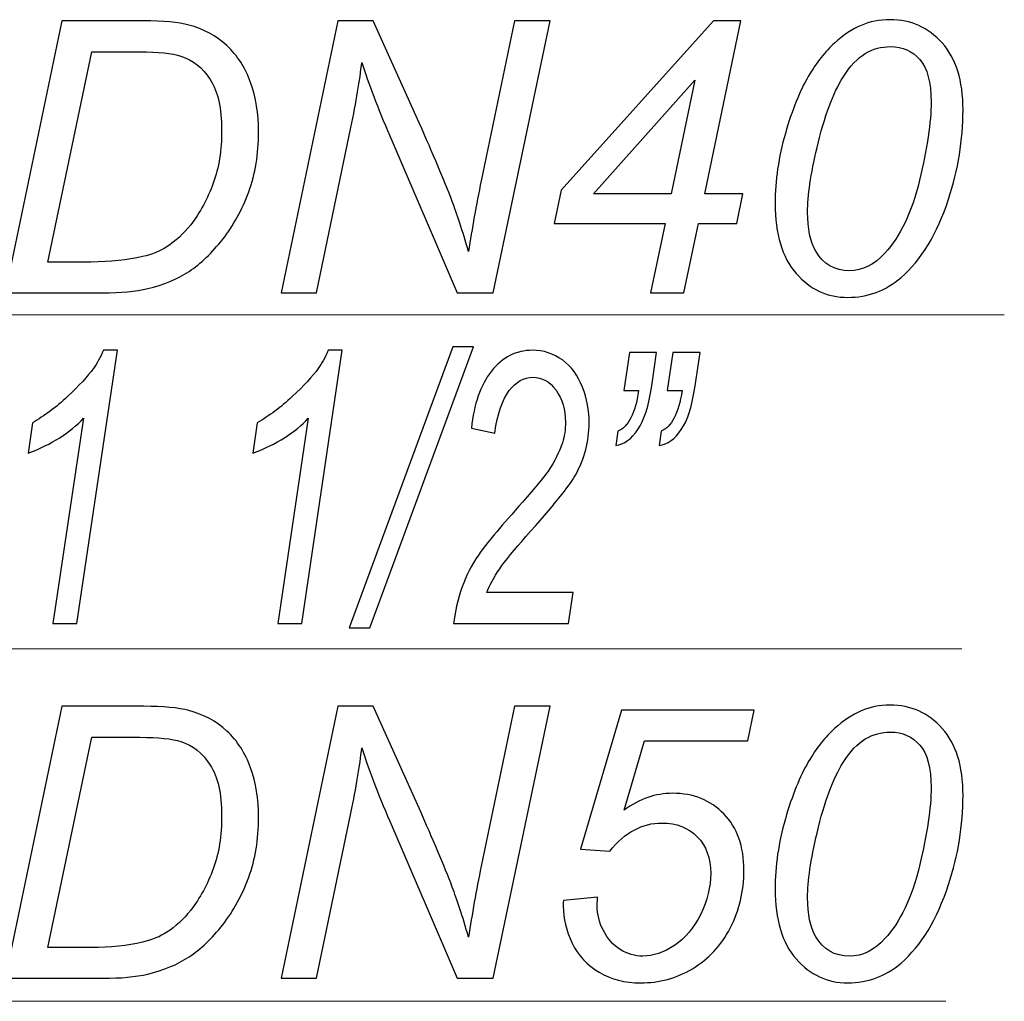
# Model space of a CAD drawing. Units: millimetres. Extents: x -67 to 17, y -38 to 107.
# Drawn here: x -10 to 17, y -1 to 26 of the extents above; entities that cross this region are included whole.
import ezdxf

# ---------------------------------------------------------------- set-up
doc = ezdxf.new("R2010")
doc.units = ezdxf.units.MM
doc.header["$MEASUREMENT"] = 0
doc.layers.add('Ebene 1', color=7, linetype='Continuous')

msp = doc.modelspace()

# ---------------------------------------------------------------- linework, layer by layer
at = {"layer": 'Ebene 1'}
for points, knots in [([(-10.7414, 18.6691), (-10.7414, 18.6691), (-9.161, 26.245), (-9.161, 26.245), (-9.161, 26.245), (-9.161, 26.245), (-6.8768, 26.245), (-6.8768, 26.245), (-6.8768, 26.245), (-6.3282, 26.245), (-5.9102, 26.2044), (-5.6209, 26.1268), (-5.6209, 26.1268), (-5.2081, 26.0192), (-4.8554, 25.8287), (-4.5608, 25.5553), (-4.5608, 25.5553), (-4.268, 25.2819), (-4.0475, 24.9397), (-3.8993, 24.5287), (-3.8993, 24.5287), (-3.7529, 24.1195), (-3.6789, 23.6591), (-3.6789, 23.1494), (-3.6789, 23.1494), (-3.6789, 22.5391), (-3.7706, 21.9834), (-3.954, 21.4825), (-3.954, 21.4825), (-4.1392, 20.9816), (-4.3791, 20.5406), (-4.6772, 20.1596), (-4.6772, 20.1596), (-4.9753, 19.7786), (-5.2875, 19.4805), (-5.6138, 19.2653), (-5.6138, 19.2653), (-5.9384, 19.0501), (-6.3247, 18.8913), (-6.7674, 18.7873), (-6.7674, 18.7873), (-7.1061, 18.7079), (-7.5206, 18.6691), (-8.0145, 18.6691), (-8.0145, 18.6691), (-8.0145, 18.6691), (-10.7414, 18.6691), (-10.7414, 18.6691)], [0, 0, 0, 0, 0.0833333, 0.0833333, 0.0833333, 0.0833333, 0.1666667, 0.1666667, 0.1666667, 0.1666667, 0.25, 0.25, 0.25, 0.25, 0.3333333, 0.3333333, 0.3333333, 0.3333333, 0.4166667, 0.4166667, 0.4166667, 0.4166667, 0.5, 0.5, 0.5, 0.5, 0.5833333, 0.5833333, 0.5833333, 0.5833333, 0.6666667, 0.6666667, 0.6666667, 0.6666667, 0.75, 0.75, 0.75, 0.75, 0.8333333, 0.8333333, 0.8333333, 0.8333333, 0.9166667, 0.9166667, 0.9166667, 0.9166667, 1, 1, 1, 1]), ([(-3.0527, 18.6691), (-3.0527, 18.6691), (-1.467, 26.245), (-1.467, 26.245), (-1.467, 26.245), (-1.467, 26.245), (-0.4845, 26.245), (-0.4845, 26.245), (-0.4845, 26.245), (-0.4845, 26.245), (0.7926, 23.4034), (0.7926, 23.4034), (0.7926, 23.4034), (1.1806, 22.5338), (1.4893, 21.8035), (1.7169, 21.2109), (1.7169, 21.2109), (1.8474, 20.8669), (1.9991, 20.4012), (2.1719, 19.8156), (2.1719, 19.8156), (2.2654, 20.4541), (2.3818, 21.1121), (2.523, 21.7912), (2.523, 21.7912), (2.523, 21.7912), (3.4525, 26.245), (3.4525, 26.245), (3.4525, 26.245), (3.4525, 26.245), (4.4403, 26.245), (4.4403, 26.245), (4.4403, 26.245), (4.4403, 26.245), (2.8599, 18.6691), (2.8599, 18.6691), (2.8599, 18.6691), (2.8599, 18.6691), (1.8562, 18.6691), (1.8562, 18.6691), (1.8562, 18.6691), (1.8562, 18.6691), (-0.0241, 23.0453), (-0.0241, 23.0453), (-0.0241, 23.0453), (-0.3592, 23.8179), (-0.6185, 24.4987), (-0.8055, 25.0879), (-0.8055, 25.0879), (-0.8566, 24.594), (-0.9572, 23.9907), (-1.1054, 23.2728), (-1.1054, 23.2728), (-1.1054, 23.2728), (-2.0649, 18.6691), (-2.0649, 18.6691), (-2.0649, 18.6691), (-2.0649, 18.6691), (-3.0527, 18.6691), (-3.0527, 18.6691)], [0, 0, 0, 0, 0.0666667, 0.0666667, 0.0666667, 0.0666667, 0.1333333, 0.1333333, 0.1333333, 0.1333333, 0.2, 0.2, 0.2, 0.2, 0.2666667, 0.2666667, 0.2666667, 0.2666667, 0.3333333, 0.3333333, 0.3333333, 0.3333333, 0.4, 0.4, 0.4, 0.4, 0.4666667, 0.4666667, 0.4666667, 0.4666667, 0.5333333, 0.5333333, 0.5333333, 0.5333333, 0.6, 0.6, 0.6, 0.6, 0.6666667, 0.6666667, 0.6666667, 0.6666667, 0.7333333, 0.7333333, 0.7333333, 0.7333333, 0.8, 0.8, 0.8, 0.8, 0.8666667, 0.8666667, 0.8666667, 0.8666667, 0.9333333, 0.9333333, 0.9333333, 0.9333333, 1, 1, 1, 1]), ([(7.236, 18.6691), (7.236, 18.6691), (7.6435, 20.6023), (7.6435, 20.6023), (7.6435, 20.6023), (7.6435, 20.6023), (4.5532, 20.6023), (4.5532, 20.6023), (4.5532, 20.6023), (4.5532, 20.6023), (4.7507, 21.5266), (4.7507, 21.5266), (4.7507, 21.5266), (4.7507, 21.5266), (8.9929, 26.245), (8.9929, 26.245), (8.9929, 26.245), (8.9929, 26.245), (9.7584, 26.245), (9.7584, 26.245), (9.7584, 26.245), (9.7584, 26.245), (8.7495, 21.4278), (8.7495, 21.4278), (8.7495, 21.4278), (8.7495, 21.4278), (9.8148, 21.4278), (9.8148, 21.4278), (9.8148, 21.4278), (9.8148, 21.4278), (9.6437, 20.6023), (9.6437, 20.6023), (9.6437, 20.6023), (9.6437, 20.6023), (8.5801, 20.6023), (8.5801, 20.6023), (8.5801, 20.6023), (8.5801, 20.6023), (8.1709, 18.6691), (8.1709, 18.6691), (8.1709, 18.6691), (8.1709, 18.6691), (7.236, 18.6691), (7.236, 18.6691)], [0, 0, 0, 0, 0.0909091, 0.0909091, 0.0909091, 0.0909091, 0.1818182, 0.1818182, 0.1818182, 0.1818182, 0.2727273, 0.2727273, 0.2727273, 0.2727273, 0.3636364, 0.3636364, 0.3636364, 0.3636364, 0.4545455, 0.4545455, 0.4545455, 0.4545455, 0.5454545, 0.5454545, 0.5454545, 0.5454545, 0.6363636, 0.6363636, 0.6363636, 0.6363636, 0.7272727, 0.7272727, 0.7272727, 0.7272727, 0.8181818, 0.8181818, 0.8181818, 0.8181818, 0.9090909, 0.9090909, 0.9090909, 0.9090909, 1, 1, 1, 1]), ([(10.7092, 21.1544), (10.7092, 21.7947), (10.8044, 22.4473), (10.9949, 23.1088), (10.9949, 23.1088), (11.1872, 23.7703), (11.3988, 24.2977), (11.6334, 24.6945), (11.6334, 24.6945), (11.868, 25.0914), (12.1114, 25.4001), (12.3619, 25.6241), (12.3619, 25.6241), (12.6141, 25.8481), (12.8611, 26.0139), (13.1045, 26.118), (13.1045, 26.118), (13.3462, 26.2238), (13.616, 26.2767), (13.9124, 26.2767), (13.9124, 26.2767), (14.4909, 26.2767), (14.9742, 26.0598), (15.3623, 25.6294), (15.3623, 25.6294), (15.7503, 25.199), (15.9444, 24.5781), (15.9444, 23.765), (15.9444, 23.765), (15.9444, 22.9271), (15.8085, 22.0981), (15.5404, 21.2796), (15.5404, 21.2796), (15.2229, 20.3077), (14.782, 19.5793), (14.2175, 19.0924), (14.2175, 19.0924), (13.7836, 18.7238), (13.2897, 18.5403), (12.7341, 18.5403), (12.7341, 18.5403), (12.1661, 18.5403), (11.6863, 18.7626), (11.2948, 19.2088), (11.2948, 19.2088), (10.9049, 19.6551), (10.7092, 20.3042), (10.7092, 21.1544)], [0, 0, 0, 0, 0.0833333, 0.0833333, 0.0833333, 0.0833333, 0.1666667, 0.1666667, 0.1666667, 0.1666667, 0.25, 0.25, 0.25, 0.25, 0.3333333, 0.3333333, 0.3333333, 0.3333333, 0.4166667, 0.4166667, 0.4166667, 0.4166667, 0.5, 0.5, 0.5, 0.5, 0.5833333, 0.5833333, 0.5833333, 0.5833333, 0.6666667, 0.6666667, 0.6666667, 0.6666667, 0.75, 0.75, 0.75, 0.75, 0.8333333, 0.8333333, 0.8333333, 0.8333333, 0.9166667, 0.9166667, 0.9166667, 0.9166667, 1, 1, 1, 1]), ([(11.614, 20.9163), (11.614, 20.4524), (11.6899, 20.089), (11.8451, 19.8262), (11.8451, 19.8262), (12.055, 19.4646), (12.3672, 19.2847), (12.7817, 19.2847), (12.7817, 19.2847), (13.1433, 19.2847), (13.4714, 19.447), (13.7677, 19.7751), (13.7677, 19.7751), (14.1946, 20.2372), (14.5174, 20.9128), (14.7326, 21.8035), (14.7326, 21.8035), (14.9478, 22.6943), (15.0554, 23.421), (15.0554, 23.9872), (15.0554, 23.9872), (15.0554, 24.5305), (14.9513, 24.9238), (14.7414, 25.1655), (14.7414, 25.1655), (14.5332, 25.4054), (14.2598, 25.5271), (13.9177, 25.5271), (13.9177, 25.5271), (13.6707, 25.5271), (13.4379, 25.4636), (13.2227, 25.3348), (13.2227, 25.3348), (13.0075, 25.2078), (12.8011, 24.9891), (12.6053, 24.6787), (12.6053, 24.6787), (12.3266, 24.2412), (12.0832, 23.5868), (11.8768, 22.7154), (11.8768, 22.7154), (11.7005, 21.9711), (11.614, 21.3714), (11.614, 20.9163)], [0, 0, 0, 0, 0.0909091, 0.0909091, 0.0909091, 0.0909091, 0.1818182, 0.1818182, 0.1818182, 0.1818182, 0.2727273, 0.2727273, 0.2727273, 0.2727273, 0.3636364, 0.3636364, 0.3636364, 0.3636364, 0.4545455, 0.4545455, 0.4545455, 0.4545455, 0.5454545, 0.5454545, 0.5454545, 0.5454545, 0.6363636, 0.6363636, 0.6363636, 0.6363636, 0.7272727, 0.7272727, 0.7272727, 0.7272727, 0.8181818, 0.8181818, 0.8181818, 0.8181818, 0.9090909, 0.9090909, 0.9090909, 0.9090909, 1, 1, 1, 1]), ([(-9.5491, 19.5263), (-9.5491, 19.5263), (-8.3496, 19.5263), (-8.3496, 19.5263), (-8.3496, 19.5263), (-7.8081, 19.5263), (-7.3283, 19.5775), (-6.9085, 19.6763), (-6.9085, 19.6763), (-6.6457, 19.738), (-6.4217, 19.8297), (-6.2365, 19.9514), (-6.2365, 19.9514), (-5.9913, 20.1049), (-5.7691, 20.3113), (-5.5697, 20.5653), (-5.5697, 20.5653), (-5.3069, 20.9039), (-5.0988, 21.2885), (-4.9418, 21.7206), (-4.9418, 21.7206), (-4.7848, 22.1528), (-4.7072, 22.6449), (-4.7072, 23.1952), (-4.7072, 23.1952), (-4.7072, 23.8091), (-4.813, 24.28), (-5.0265, 24.6099), (-5.0265, 24.6099), (-5.2399, 24.9379), (-5.5133, 25.1567), (-5.8431, 25.2625), (-5.8431, 25.2625), (-6.0883, 25.3419), (-6.4693, 25.3824), (-6.9861, 25.3824), (-6.9861, 25.3824), (-6.9861, 25.3824), (-8.3232, 25.3824), (-8.3232, 25.3824), (-8.3232, 25.3824), (-8.3232, 25.3824), (-9.5491, 19.5263), (-9.5491, 19.5263)], [0, 0, 0, 0, 0.0909091, 0.0909091, 0.0909091, 0.0909091, 0.1818182, 0.1818182, 0.1818182, 0.1818182, 0.2727273, 0.2727273, 0.2727273, 0.2727273, 0.3636364, 0.3636364, 0.3636364, 0.3636364, 0.4545455, 0.4545455, 0.4545455, 0.4545455, 0.5454545, 0.5454545, 0.5454545, 0.5454545, 0.6363636, 0.6363636, 0.6363636, 0.6363636, 0.7272727, 0.7272727, 0.7272727, 0.7272727, 0.8181818, 0.8181818, 0.8181818, 0.8181818, 0.9090909, 0.9090909, 0.9090909, 0.9090909, 1, 1, 1, 1]), ([(7.8146, 21.4278), (7.8146, 21.4278), (8.4761, 24.5905), (8.4761, 24.5905), (8.4761, 24.5905), (8.4761, 24.5905), (5.6538, 21.4278), (5.6538, 21.4278), (5.6538, 21.4278), (5.6538, 21.4278), (7.8146, 21.4278), (7.8146, 21.4278)], [0, 0, 0, 0, 0.3333333, 0.3333333, 0.3333333, 0.3333333, 0.6666667, 0.6666667, 0.6666667, 0.6666667, 1, 1, 1, 1]), ([(-9.4057, 9.4591), (-9.4057, 9.4591), (-8.5548, 15.1794), (-8.5548, 15.1794), (-8.5548, 15.1794), (-8.9214, 14.7737), (-9.4369, 14.4474), (-10.1014, 14.2022), (-10.1014, 14.2022), (-10.1014, 14.2022), (-9.9774, 15.0506), (-9.9774, 15.0506), (-9.9774, 15.0506), (-9.6472, 15.2358), (-9.3219, 15.4792), (-9.0003, 15.7791), (-9.0003, 15.7791), (-8.6787, 16.079), (-8.4372, 16.34), (-8.2758, 16.564), (-8.2758, 16.564), (-8.1782, 16.7016), (-8.0857, 16.8692), (-7.998, 17.0667), (-7.998, 17.0667), (-7.998, 17.0667), (-7.6126, 17.0667), (-7.6126, 17.0667), (-7.6126, 17.0667), (-7.6126, 17.0667), (-8.7375, 9.4591), (-8.7375, 9.4591), (-8.7375, 9.4591), (-8.7375, 9.4591), (-9.4057, 9.4591), (-9.4057, 9.4591)], [0, 0, 0, 0, 0.1111111, 0.1111111, 0.1111111, 0.1111111, 0.2222222, 0.2222222, 0.2222222, 0.2222222, 0.3333333, 0.3333333, 0.3333333, 0.3333333, 0.4444444, 0.4444444, 0.4444444, 0.4444444, 0.5555556, 0.5555556, 0.5555556, 0.5555556, 0.6666667, 0.6666667, 0.6666667, 0.6666667, 0.7777778, 0.7777778, 0.7777778, 0.7777778, 0.8888889, 0.8888889, 0.8888889, 0.8888889, 1, 1, 1, 1]), ([(-3.1445, 9.4591), (-3.1445, 9.4591), (-2.2936, 15.1794), (-2.2936, 15.1794), (-2.2936, 15.1794), (-2.6602, 14.7737), (-3.1757, 14.4474), (-3.8402, 14.2022), (-3.8402, 14.2022), (-3.8402, 14.2022), (-3.7162, 15.0506), (-3.7162, 15.0506), (-3.7162, 15.0506), (-3.386, 15.2358), (-3.0607, 15.4792), (-2.7391, 15.7791), (-2.7391, 15.7791), (-2.4175, 16.079), (-2.176, 16.34), (-2.0146, 16.564), (-2.0146, 16.564), (-1.917, 16.7016), (-1.8245, 16.8692), (-1.7368, 17.0667), (-1.7368, 17.0667), (-1.7368, 17.0667), (-1.3514, 17.0667), (-1.3514, 17.0667), (-1.3514, 17.0667), (-1.3514, 17.0667), (-2.4763, 9.4591), (-2.4763, 9.4591), (-2.4763, 9.4591), (-2.4763, 9.4591), (-3.1445, 9.4591), (-3.1445, 9.4591)], [0, 0, 0, 0, 0.1111111, 0.1111111, 0.1111111, 0.1111111, 0.2222222, 0.2222222, 0.2222222, 0.2222222, 0.3333333, 0.3333333, 0.3333333, 0.3333333, 0.4444444, 0.4444444, 0.4444444, 0.4444444, 0.5555556, 0.5555556, 0.5555556, 0.5555556, 0.6666667, 0.6666667, 0.6666667, 0.6666667, 0.7777778, 0.7777778, 0.7777778, 0.7777778, 0.8888889, 0.8888889, 0.8888889, 0.8888889, 1, 1, 1, 1]), ([(-1.1575, 9.3356), (-1.1575, 9.3356), (1.7316, 17.1637), (1.7316, 17.1637), (1.7316, 17.1637), (1.7316, 17.1637), (2.3072, 17.1637), (2.3072, 17.1637), (2.3072, 17.1637), (2.3072, 17.1637), (-0.5819, 9.3356), (-0.5819, 9.3356), (-0.5819, 9.3356), (-0.5819, 9.3356), (-1.1575, 9.3356), (-1.1575, 9.3356)], [0, 0, 0, 0, 0.25, 0.25, 0.25, 0.25, 0.5, 0.5, 0.5, 0.5, 0.75, 0.75, 0.75, 0.75, 1, 1, 1, 1]), ([(1.7504, 9.4591), (1.8179, 9.9107), (1.9131, 10.2881), (2.0344, 10.5933), (2.0344, 10.5933), (2.1545, 10.8984), (2.316, 11.1877), (2.5162, 11.4611), (2.5162, 11.4611), (2.7163, 11.7363), (3.1029, 12.1949), (3.6748, 12.8387), (3.6748, 12.8387), (4.0213, 13.2285), (4.2578, 13.516), (4.3855, 13.7012), (4.3855, 13.7012), (4.5682, 13.9711), (4.7021, 14.2339), (4.7846, 14.4932), (4.7846, 14.4932), (4.8409, 14.6678), (4.8697, 14.8601), (4.8697, 15.0665), (4.8697, 15.0665), (4.8697, 15.414), (4.7821, 15.7085), (4.6069, 15.952), (4.6069, 15.952), (4.4331, 16.1954), (4.2178, 16.3171), (3.9638, 16.3171), (3.9638, 16.3171), (3.7123, 16.3171), (3.4921, 16.1936), (3.3044, 15.9467), (3.3044, 15.9467), (3.1155, 15.7015), (2.9816, 15.3046), (2.9003, 14.7613), (2.9003, 14.7613), (2.9003, 14.7613), (2.2521, 14.8954), (2.2521, 14.8954), (2.2521, 14.8954), (2.316, 15.5674), (2.5011, 16.0966), (2.8077, 16.4846), (2.8077, 16.4846), (3.1142, 16.8727), (3.4959, 17.0667), (3.9525, 17.0667), (3.9525, 17.0667), (4.2578, 17.0667), (4.5356, 16.9768), (4.7833, 16.7969), (4.7833, 16.7969), (5.0311, 16.6187), (5.2175, 16.3665), (5.3427, 16.0419), (5.3427, 16.0419), (5.4665, 15.7191), (5.5291, 15.384), (5.5291, 15.04), (5.5291, 15.04), (5.5291, 14.5373), (5.4028, 14.0523), (5.1475, 13.5884), (5.1475, 13.5884), (4.991, 13.2991), (4.5319, 12.7293), (3.7699, 11.8774), (3.7699, 11.8774), (3.4421, 11.5123), (3.1981, 11.2124), (3.0379, 10.9778), (3.0379, 10.9778), (2.8777, 10.745), (2.7576, 10.5245), (2.6775, 10.3163), (2.6775, 10.3163), (2.6775, 10.3163), (5.0824, 10.3163), (5.0824, 10.3163), (5.0824, 10.3163), (5.0824, 10.3163), (4.9535, 9.4591), (4.9535, 9.4591), (4.9535, 9.4591), (4.9535, 9.4591), (1.7504, 9.4591), (1.7504, 9.4591)], [0, 0, 0, 0, 0.0434783, 0.0434783, 0.0434783, 0.0434783, 0.0869565, 0.0869565, 0.0869565, 0.0869565, 0.1304348, 0.1304348, 0.1304348, 0.1304348, 0.173913, 0.173913, 0.173913, 0.173913, 0.2173913, 0.2173913, 0.2173913, 0.2173913, 0.2608696, 0.2608696, 0.2608696, 0.2608696, 0.3043478, 0.3043478, 0.3043478, 0.3043478, 0.3478261, 0.3478261, 0.3478261, 0.3478261, 0.3913043, 0.3913043, 0.3913043, 0.3913043, 0.4347826, 0.4347826, 0.4347826, 0.4347826, 0.4782609, 0.4782609, 0.4782609, 0.4782609, 0.5217391, 0.5217391, 0.5217391, 0.5217391, 0.5652174, 0.5652174, 0.5652174, 0.5652174, 0.6086957, 0.6086957, 0.6086957, 0.6086957, 0.6521739, 0.6521739, 0.6521739, 0.6521739, 0.6956522, 0.6956522, 0.6956522, 0.6956522, 0.7391304, 0.7391304, 0.7391304, 0.7391304, 0.7826087, 0.7826087, 0.7826087, 0.7826087, 0.826087, 0.826087, 0.826087, 0.826087, 0.8695652, 0.8695652, 0.8695652, 0.8695652, 0.9130435, 0.9130435, 0.9130435, 0.9130435, 0.9565217, 0.9565217, 0.9565217, 0.9565217, 1, 1, 1, 1]), ([(6.4976, 15.9449), (6.4976, 15.9449), (6.6552, 17.0032), (6.6552, 17.0032), (6.6552, 17.0032), (6.6552, 17.0032), (7.4098, 17.0032), (7.4098, 17.0032), (7.4098, 17.0032), (7.4098, 17.0032), (7.2746, 16.0737), (7.2746, 16.0737), (7.2746, 16.0737), (7.1908, 15.5198), (7.0619, 15.1141), (6.888, 14.8566), (6.888, 14.8566), (6.7128, 14.6008), (6.5063, 14.4509), (6.2699, 14.4103), (6.2699, 14.4103), (6.2699, 14.4103), (6.3324, 14.8178), (6.3324, 14.8178), (6.3324, 14.8178), (6.6202, 14.9324), (6.8129, 15.3064), (6.908, 15.9449), (6.908, 15.9449), (6.908, 15.9449), (6.4976, 15.9449), (6.4976, 15.9449)], [0, 0, 0, 0, 0.125, 0.125, 0.125, 0.125, 0.25, 0.25, 0.25, 0.25, 0.375, 0.375, 0.375, 0.375, 0.5, 0.5, 0.5, 0.5, 0.625, 0.625, 0.625, 0.625, 0.75, 0.75, 0.75, 0.75, 0.875, 0.875, 0.875, 0.875, 1, 1, 1, 1]), ([(7.7063, 15.9449), (7.7063, 15.9449), (7.8639, 17.0032), (7.8639, 17.0032), (7.8639, 17.0032), (7.8639, 17.0032), (8.6197, 17.0032), (8.6197, 17.0032), (8.6197, 17.0032), (8.6197, 17.0032), (8.4808, 16.0737), (8.4808, 16.0737), (8.4808, 16.0737), (8.3995, 15.5198), (8.2719, 15.1141), (8.0967, 14.8566), (8.0967, 14.8566), (7.9227, 14.6008), (7.7163, 14.4509), (7.4798, 14.4103), (7.4798, 14.4103), (7.4798, 14.4103), (7.5386, 14.8178), (7.5386, 14.8178), (7.5386, 14.8178), (7.8264, 14.9324), (8.0191, 15.3064), (8.1179, 15.9449), (8.1179, 15.9449), (8.1179, 15.9449), (7.7063, 15.9449), (7.7063, 15.9449)], [0, 0, 0, 0, 0.125, 0.125, 0.125, 0.125, 0.25, 0.25, 0.25, 0.25, 0.375, 0.375, 0.375, 0.375, 0.5, 0.5, 0.5, 0.5, 0.625, 0.625, 0.625, 0.625, 0.75, 0.75, 0.75, 0.75, 0.875, 0.875, 0.875, 0.875, 1, 1, 1, 1]), ([(-10.7414, -0.427), (-10.7414, -0.427), (-9.161, 7.1489), (-9.161, 7.1489), (-9.161, 7.1489), (-9.161, 7.1489), (-6.8768, 7.1489), (-6.8768, 7.1489), (-6.8768, 7.1489), (-6.3282, 7.1489), (-5.9102, 7.1083), (-5.6209, 7.0307), (-5.6209, 7.0307), (-5.2081, 6.9231), (-4.8554, 6.7326), (-4.5608, 6.4592), (-4.5608, 6.4592), (-4.268, 6.1858), (-4.0475, 5.8436), (-3.8993, 5.4326), (-3.8993, 5.4326), (-3.7529, 5.0234), (-3.6789, 4.563), (-3.6789, 4.0533), (-3.6789, 4.0533), (-3.6789, 3.443), (-3.7706, 2.8873), (-3.954, 2.3864), (-3.954, 2.3864), (-4.1392, 1.8855), (-4.3791, 1.4445), (-4.6772, 1.0635), (-4.6772, 1.0635), (-4.9753, 0.6825), (-5.2875, 0.3844), (-5.6138, 0.1692), (-5.6138, 0.1692), (-5.9384, -0.046), (-6.3247, -0.2048), (-6.7674, -0.3088), (-6.7674, -0.3088), (-7.1061, -0.3882), (-7.5206, -0.427), (-8.0145, -0.427), (-8.0145, -0.427), (-8.0145, -0.427), (-10.7414, -0.427), (-10.7414, -0.427)], [0, 0, 0, 0, 0.0833333, 0.0833333, 0.0833333, 0.0833333, 0.1666667, 0.1666667, 0.1666667, 0.1666667, 0.25, 0.25, 0.25, 0.25, 0.3333333, 0.3333333, 0.3333333, 0.3333333, 0.4166667, 0.4166667, 0.4166667, 0.4166667, 0.5, 0.5, 0.5, 0.5, 0.5833333, 0.5833333, 0.5833333, 0.5833333, 0.6666667, 0.6666667, 0.6666667, 0.6666667, 0.75, 0.75, 0.75, 0.75, 0.8333333, 0.8333333, 0.8333333, 0.8333333, 0.9166667, 0.9166667, 0.9166667, 0.9166667, 1, 1, 1, 1]), ([(-3.0527, -0.427), (-3.0527, -0.427), (-1.467, 7.1489), (-1.467, 7.1489), (-1.467, 7.1489), (-1.467, 7.1489), (-0.4845, 7.1489), (-0.4845, 7.1489), (-0.4845, 7.1489), (-0.4845, 7.1489), (0.7926, 4.3073), (0.7926, 4.3073), (0.7926, 4.3073), (1.1806, 3.4377), (1.4893, 2.7074), (1.7169, 2.1148), (1.7169, 2.1148), (1.8474, 1.7708), (1.9991, 1.3051), (2.1719, 0.7195), (2.1719, 0.7195), (2.2654, 1.358), (2.3818, 2.016), (2.523, 2.6951), (2.523, 2.6951), (2.523, 2.6951), (3.4525, 7.1489), (3.4525, 7.1489), (3.4525, 7.1489), (3.4525, 7.1489), (4.4403, 7.1489), (4.4403, 7.1489), (4.4403, 7.1489), (4.4403, 7.1489), (2.8599, -0.427), (2.8599, -0.427), (2.8599, -0.427), (2.8599, -0.427), (1.8562, -0.427), (1.8562, -0.427), (1.8562, -0.427), (1.8562, -0.427), (-0.0241, 3.9492), (-0.0241, 3.9492), (-0.0241, 3.9492), (-0.3592, 4.7218), (-0.6185, 5.4026), (-0.8055, 5.9918), (-0.8055, 5.9918), (-0.8566, 5.4979), (-0.9572, 4.8946), (-1.1054, 4.1767), (-1.1054, 4.1767), (-1.1054, 4.1767), (-2.0649, -0.427), (-2.0649, -0.427), (-2.0649, -0.427), (-2.0649, -0.427), (-3.0527, -0.427), (-3.0527, -0.427)], [0, 0, 0, 0, 0.0666667, 0.0666667, 0.0666667, 0.0666667, 0.1333333, 0.1333333, 0.1333333, 0.1333333, 0.2, 0.2, 0.2, 0.2, 0.2666667, 0.2666667, 0.2666667, 0.2666667, 0.3333333, 0.3333333, 0.3333333, 0.3333333, 0.4, 0.4, 0.4, 0.4, 0.4666667, 0.4666667, 0.4666667, 0.4666667, 0.5333333, 0.5333333, 0.5333333, 0.5333333, 0.6, 0.6, 0.6, 0.6, 0.6666667, 0.6666667, 0.6666667, 0.6666667, 0.7333333, 0.7333333, 0.7333333, 0.7333333, 0.8, 0.8, 0.8, 0.8, 0.8666667, 0.8666667, 0.8666667, 0.8666667, 0.9333333, 0.9333333, 0.9333333, 0.9333333, 1, 1, 1, 1]), ([(10.7092, 2.0583), (10.7092, 2.6986), (10.8044, 3.3512), (10.9949, 4.0127), (10.9949, 4.0127), (11.1872, 4.6742), (11.3988, 5.2016), (11.6334, 5.5984), (11.6334, 5.5984), (11.868, 5.9953), (12.1114, 6.304), (12.3619, 6.528), (12.3619, 6.528), (12.6141, 6.752), (12.8611, 6.9178), (13.1045, 7.0219), (13.1045, 7.0219), (13.3462, 7.1277), (13.616, 7.1806), (13.9124, 7.1806), (13.9124, 7.1806), (14.4909, 7.1806), (14.9742, 6.9637), (15.3623, 6.5333), (15.3623, 6.5333), (15.7503, 6.1029), (15.9444, 5.482), (15.9444, 4.6689), (15.9444, 4.6689), (15.9444, 3.831), (15.8085, 3.002), (15.5404, 2.1835), (15.5404, 2.1835), (15.2229, 1.2116), (14.782, 0.4832), (14.2175, -0.0037), (14.2175, -0.0037), (13.7836, -0.3723), (13.2897, -0.5558), (12.7341, -0.5558), (12.7341, -0.5558), (12.1661, -0.5558), (11.6863, -0.3335), (11.2948, 0.1127), (11.2948, 0.1127), (10.9049, 0.559), (10.7092, 1.2081), (10.7092, 2.0583)], [0, 0, 0, 0, 0.0833333, 0.0833333, 0.0833333, 0.0833333, 0.1666667, 0.1666667, 0.1666667, 0.1666667, 0.25, 0.25, 0.25, 0.25, 0.3333333, 0.3333333, 0.3333333, 0.3333333, 0.4166667, 0.4166667, 0.4166667, 0.4166667, 0.5, 0.5, 0.5, 0.5, 0.5833333, 0.5833333, 0.5833333, 0.5833333, 0.6666667, 0.6666667, 0.6666667, 0.6666667, 0.75, 0.75, 0.75, 0.75, 0.8333333, 0.8333333, 0.8333333, 0.8333333, 0.9166667, 0.9166667, 0.9166667, 0.9166667, 1, 1, 1, 1]), ([(4.8125, 1.739), (4.8125, 1.739), (5.7632, 1.8308), (5.7632, 1.8308), (5.7632, 1.8308), (5.7561, 1.6967), (5.7526, 1.6156), (5.7526, 1.5891), (5.7526, 1.5891), (5.7526, 1.3616), (5.8108, 1.1323), (5.9255, 0.9012), (5.9255, 0.9012), (6.0419, 0.6701), (6.1989, 0.4937), (6.3964, 0.372), (6.3964, 0.372), (6.594, 0.2486), (6.8039, 0.1886), (7.0244, 0.1886), (7.0244, 0.1886), (7.3137, 0.1886), (7.6082, 0.2874), (7.9081, 0.4885), (7.9081, 0.4885), (8.2079, 0.6878), (8.4496, 0.9788), (8.6366, 1.3616), (8.6366, 1.3616), (8.8218, 1.7426), (8.9153, 2.1218), (8.9153, 2.4975), (8.9153, 2.4975), (8.9153, 2.9209), (8.79, 3.2613), (8.5413, 3.5153), (8.5413, 3.5153), (8.2908, 3.771), (7.9628, 3.898), (7.5571, 3.898), (7.5571, 3.898), (7.2837, 3.898), (7.0261, 3.8328), (6.7845, 3.7023), (6.7845, 3.7023), (6.5411, 3.5717), (6.3153, 3.3742), (6.1036, 3.1131), (6.1036, 3.1131), (6.1036, 3.1131), (5.287, 3.1696), (5.287, 3.1696), (5.287, 3.1696), (5.287, 3.1696), (6.4299, 7.0448), (6.4299, 7.0448), (6.4299, 7.0448), (6.4299, 7.0448), (10.1306, 7.0448), (10.1306, 7.0448), (10.1306, 7.0448), (10.1306, 7.0448), (9.9489, 6.1876), (9.9489, 6.1876), (9.9489, 6.1876), (9.9489, 6.1876), (7.0702, 6.1876), (7.0702, 6.1876), (7.0702, 6.1876), (7.0702, 6.1876), (6.5023, 4.2596), (6.5023, 4.2596), (6.5023, 4.2596), (6.7157, 4.4149), (6.9362, 4.5313), (7.1602, 4.6089), (7.1602, 4.6089), (7.386, 4.6865), (7.6188, 4.7253), (7.8569, 4.7253), (7.8569, 4.7253), (8.4355, 4.7253), (8.91, 4.5348), (9.2821, 4.152), (9.2821, 4.152), (9.6543, 3.7693), (9.8413, 3.2454), (9.8413, 2.5804), (9.8413, 2.5804), (9.8413, 1.9983), (9.7125, 1.4621), (9.4585, 0.97), (9.4585, 0.97), (9.2028, 0.4796), (8.8518, 0.1022), (8.4073, -0.1607), (8.4073, -0.1607), (7.961, -0.4252), (7.4795, -0.5558), (6.9626, -0.5558), (6.9626, -0.5558), (6.5287, -0.5558), (6.1442, -0.4587), (5.8091, -0.2612), (5.8091, -0.2612), (5.4757, -0.0654), (5.2252, 0.2045), (5.0576, 0.5502), (5.0576, 0.5502), (4.8901, 0.8941), (4.8072, 1.2381), (4.8072, 1.5838), (4.8072, 1.5838), (4.8072, 1.6173), (4.8089, 1.6685), (4.8125, 1.739)], [0, 0, 0, 0, 0.0344828, 0.0344828, 0.0344828, 0.0344828, 0.0689655, 0.0689655, 0.0689655, 0.0689655, 0.1034483, 0.1034483, 0.1034483, 0.1034483, 0.137931, 0.137931, 0.137931, 0.137931, 0.1724138, 0.1724138, 0.1724138, 0.1724138, 0.2068966, 0.2068966, 0.2068966, 0.2068966, 0.2413793, 0.2413793, 0.2413793, 0.2413793, 0.2758621, 0.2758621, 0.2758621, 0.2758621, 0.3103448, 0.3103448, 0.3103448, 0.3103448, 0.3448276, 0.3448276, 0.3448276, 0.3448276, 0.3793103, 0.3793103, 0.3793103, 0.3793103, 0.4137931, 0.4137931, 0.4137931, 0.4137931, 0.4482759, 0.4482759, 0.4482759, 0.4482759, 0.4827586, 0.4827586, 0.4827586, 0.4827586, 0.5172414, 0.5172414, 0.5172414, 0.5172414, 0.5517241, 0.5517241, 0.5517241, 0.5517241, 0.5862069, 0.5862069, 0.5862069, 0.5862069, 0.6206897, 0.6206897, 0.6206897, 0.6206897, 0.6551724, 0.6551724, 0.6551724, 0.6551724, 0.6896552, 0.6896552, 0.6896552, 0.6896552, 0.7241379, 0.7241379, 0.7241379, 0.7241379, 0.7586207, 0.7586207, 0.7586207, 0.7586207, 0.7931034, 0.7931034, 0.7931034, 0.7931034, 0.8275862, 0.8275862, 0.8275862, 0.8275862, 0.862069, 0.862069, 0.862069, 0.862069, 0.8965517, 0.8965517, 0.8965517, 0.8965517, 0.9310345, 0.9310345, 0.9310345, 0.9310345, 0.9655172, 0.9655172, 0.9655172, 0.9655172, 1, 1, 1, 1]), ([(11.614, 1.8202), (11.614, 1.3563), (11.6899, 0.9929), (11.8451, 0.7301), (11.8451, 0.7301), (12.055, 0.3685), (12.3672, 0.1886), (12.7817, 0.1886), (12.7817, 0.1886), (13.1433, 0.1886), (13.4714, 0.3509), (13.7677, 0.679), (13.7677, 0.679), (14.1946, 1.1411), (14.5174, 1.8167), (14.7326, 2.7074), (14.7326, 2.7074), (14.9478, 3.5982), (15.0554, 4.3249), (15.0554, 4.8911), (15.0554, 4.8911), (15.0554, 5.4344), (14.9513, 5.8277), (14.7414, 6.0694), (14.7414, 6.0694), (14.5332, 6.3093), (14.2598, 6.431), (13.9177, 6.431), (13.9177, 6.431), (13.6707, 6.431), (13.4379, 6.3675), (13.2227, 6.2387), (13.2227, 6.2387), (13.0075, 6.1117), (12.8011, 5.893), (12.6053, 5.5826), (12.6053, 5.5826), (12.3266, 5.1451), (12.0832, 4.4907), (11.8768, 3.6193), (11.8768, 3.6193), (11.7005, 2.875), (11.614, 2.2753), (11.614, 1.8202)], [0, 0, 0, 0, 0.0909091, 0.0909091, 0.0909091, 0.0909091, 0.1818182, 0.1818182, 0.1818182, 0.1818182, 0.2727273, 0.2727273, 0.2727273, 0.2727273, 0.3636364, 0.3636364, 0.3636364, 0.3636364, 0.4545455, 0.4545455, 0.4545455, 0.4545455, 0.5454545, 0.5454545, 0.5454545, 0.5454545, 0.6363636, 0.6363636, 0.6363636, 0.6363636, 0.7272727, 0.7272727, 0.7272727, 0.7272727, 0.8181818, 0.8181818, 0.8181818, 0.8181818, 0.9090909, 0.9090909, 0.9090909, 0.9090909, 1, 1, 1, 1]), ([(-9.5491, 0.4302), (-9.5491, 0.4302), (-8.3496, 0.4302), (-8.3496, 0.4302), (-8.3496, 0.4302), (-7.8081, 0.4302), (-7.3283, 0.4814), (-6.9085, 0.5802), (-6.9085, 0.5802), (-6.6457, 0.6419), (-6.4217, 0.7336), (-6.2365, 0.8553), (-6.2365, 0.8553), (-5.9913, 1.0088), (-5.7691, 1.2152), (-5.5697, 1.4692), (-5.5697, 1.4692), (-5.3069, 1.8078), (-5.0988, 2.1924), (-4.9418, 2.6245), (-4.9418, 2.6245), (-4.7848, 3.0567), (-4.7072, 3.5488), (-4.7072, 4.0991), (-4.7072, 4.0991), (-4.7072, 4.713), (-4.813, 5.1839), (-5.0265, 5.5138), (-5.0265, 5.5138), (-5.2399, 5.8418), (-5.5133, 6.0606), (-5.8431, 6.1664), (-5.8431, 6.1664), (-6.0883, 6.2458), (-6.4693, 6.2863), (-6.9861, 6.2863), (-6.9861, 6.2863), (-6.9861, 6.2863), (-8.3232, 6.2863), (-8.3232, 6.2863), (-8.3232, 6.2863), (-8.3232, 6.2863), (-9.5491, 0.4302), (-9.5491, 0.4302)], [0, 0, 0, 0, 0.0909091, 0.0909091, 0.0909091, 0.0909091, 0.1818182, 0.1818182, 0.1818182, 0.1818182, 0.2727273, 0.2727273, 0.2727273, 0.2727273, 0.3636364, 0.3636364, 0.3636364, 0.3636364, 0.4545455, 0.4545455, 0.4545455, 0.4545455, 0.5454545, 0.5454545, 0.5454545, 0.5454545, 0.6363636, 0.6363636, 0.6363636, 0.6363636, 0.7272727, 0.7272727, 0.7272727, 0.7272727, 0.8181818, 0.8181818, 0.8181818, 0.8181818, 0.9090909, 0.9090909, 0.9090909, 0.9090909, 1, 1, 1, 1])]:
    msp.add_open_spline(points, degree=3, knots=knots, dxfattribs=at)
at = {"layer": 'Ebene 1', "lineweight": 5}
for points in [[(-34.5283, 18.0553), (-34.5283, 18.0553), (17.094, 18.0553), (17.094, 18.0553)], [(-34.5283, 18.0553), (-34.5283, 18.0553), (17.094, 18.0553), (17.094, 18.0553)], [(-34.5283, 18.0553), (-34.5283, 18.0553), (17.094, 18.0553), (17.094, 18.0553)], [(-34.5283, 18.0553), (-34.5283, 18.0553), (17.094, 18.0553), (17.094, 18.0553)], [(-34.5283, 18.0553), (-34.5283, 18.0553), (17.094, 18.0553), (17.094, 18.0553)], [(-34.5283, 18.0553), (-34.5283, 18.0553), (17.094, 18.0553), (17.094, 18.0553)], [(-34.5283, 18.0553), (-34.5283, 18.0553), (17.094, 18.0553), (17.094, 18.0553)], [(-34.5283, 18.0553), (-34.5283, 18.0553), (17.094, 18.0553), (17.094, 18.0553)], [(-34.5283, 18.0553), (-34.5283, 18.0553), (17.094, 18.0553), (17.094, 18.0553)], [(-34.5283, 18.0553), (-34.5283, 18.0553), (17.094, 18.0553), (17.094, 18.0553)], [(-34.5283, 18.0553), (-34.5283, 18.0553), (17.094, 18.0553), (17.094, 18.0553)], [(-34.5283, 18.0553), (-34.5283, 18.0553), (17.094, 18.0553), (17.094, 18.0553)], [(-34.5283, 18.0553), (-34.5283, 18.0553), (17.094, 18.0553), (17.094, 18.0553)], [(-34.5283, 18.0553), (-34.5283, 18.0553), (17.094, 18.0553), (17.094, 18.0553)], [(-34.5283, 18.0553), (-34.5283, 18.0553), (17.094, 18.0553), (17.094, 18.0553)], [(-34.5283, 18.0553), (-34.5283, 18.0553), (17.094, 18.0553), (17.094, 18.0553)], [(-34.5283, 18.0553), (-34.5283, 18.0553), (17.094, 18.0553), (17.094, 18.0553)], [(-34.5283, 18.0553), (-34.5283, 18.0553), (17.094, 18.0553), (17.094, 18.0553)], [(-34.5283, 18.0553), (-34.5283, 18.0553), (17.094, 18.0553), (17.094, 18.0553)], [(-34.5283, 18.0553), (-34.5283, 18.0553), (17.094, 18.0553), (17.094, 18.0553)], [(-34.5283, 18.0553), (-34.5283, 18.0553), (17.094, 18.0553), (17.094, 18.0553)], [(17.094, 18.0553), (17.094, 18.0553), (17.094, 18.0553), (17.094, 18.0553)], [(-36.5219, 8.7538), (-36.5219, 8.7538), (15.91, 8.7538), (15.91, 8.7538)], [(-36.5219, 8.7538), (-36.5219, 8.7538), (15.91, 8.7538), (15.91, 8.7538)], [(-36.5219, 8.7538), (-36.5219, 8.7538), (15.91, 8.7538), (15.91, 8.7538)], [(-36.5219, 8.7538), (-36.5219, 8.7538), (15.91, 8.7538), (15.91, 8.7538)], [(-36.5219, 8.7538), (-36.5219, 8.7538), (15.91, 8.7538), (15.91, 8.7538)], [(-36.5219, 8.7538), (-36.5219, 8.7538), (15.91, 8.7538), (15.91, 8.7538)], [(-36.5219, 8.7538), (-36.5219, 8.7538), (15.91, 8.7538), (15.91, 8.7538)], [(-36.5219, 8.7538), (-36.5219, 8.7538), (15.91, 8.7538), (15.91, 8.7538)], [(-36.5219, 8.7538), (-36.5219, 8.7538), (15.91, 8.7538), (15.91, 8.7538)], [(-36.5219, 8.7538), (-36.5219, 8.7538), (15.91, 8.7538), (15.91, 8.7538)], [(-36.5219, 8.7538), (-36.5219, 8.7538), (15.91, 8.7538), (15.91, 8.7538)], [(-36.5219, 8.7538), (-36.5219, 8.7538), (15.91, 8.7538), (15.91, 8.7538)], [(-36.5219, 8.7538), (-36.5219, 8.7538), (15.91, 8.7538), (15.91, 8.7538)], [(-36.5219, 8.7538), (-36.5219, 8.7538), (15.91, 8.7538), (15.91, 8.7538)], [(-36.5219, 8.7538), (-36.5219, 8.7538), (15.91, 8.7538), (15.91, 8.7538)], [(-36.5219, 8.7538), (-36.5219, 8.7538), (15.91, 8.7538), (15.91, 8.7538)], [(-36.5219, 8.7538), (-36.5219, 8.7538), (15.91, 8.7538), (15.91, 8.7538)], [(-36.5219, 8.7538), (-36.5219, 8.7538), (15.91, 8.7538), (15.91, 8.7538)], [(-36.5219, 8.7538), (-36.5219, 8.7538), (15.91, 8.7538), (15.91, 8.7538)], [(-36.5219, 8.7538), (-36.5219, 8.7538), (15.91, 8.7538), (15.91, 8.7538)], [(-36.5219, 8.7538), (-36.5219, 8.7538), (15.91, 8.7538), (15.91, 8.7538)], [(15.91, 8.7538), (15.91, 8.7538), (15.91, 8.7538), (15.91, 8.7538)], [(-37.2548, -1.0691), (-37.2548, -1.0691), (15.466, -1.0691), (15.466, -1.0691)], [(-37.2548, -1.0691), (-37.2548, -1.0691), (15.466, -1.0691), (15.466, -1.0691)], [(-37.2548, -1.0691), (-37.2548, -1.0691), (15.466, -1.0691), (15.466, -1.0691)], [(-37.2548, -1.0691), (-37.2548, -1.0691), (15.466, -1.0691), (15.466, -1.0691)], [(-37.2548, -1.0691), (-37.2548, -1.0691), (15.466, -1.0691), (15.466, -1.0691)], [(-37.2548, -1.0691), (-37.2548, -1.0691), (15.466, -1.0691), (15.466, -1.0691)], [(-37.2548, -1.0691), (-37.2548, -1.0691), (15.466, -1.0691), (15.466, -1.0691)], [(-37.2548, -1.0691), (-37.2548, -1.0691), (15.466, -1.0691), (15.466, -1.0691)], [(-37.2548, -1.0691), (-37.2548, -1.0691), (15.466, -1.0691), (15.466, -1.0691)], [(-37.2548, -1.0691), (-37.2548, -1.0691), (15.466, -1.0691), (15.466, -1.0691)], [(-37.2548, -1.0691), (-37.2548, -1.0691), (15.466, -1.0691), (15.466, -1.0691)], [(-37.2548, -1.0691), (-37.2548, -1.0691), (15.466, -1.0691), (15.466, -1.0691)], [(-37.2548, -1.0691), (-37.2548, -1.0691), (15.466, -1.0691), (15.466, -1.0691)], [(-37.2548, -1.0691), (-37.2548, -1.0691), (15.466, -1.0691), (15.466, -1.0691)], [(-37.2548, -1.0691), (-37.2548, -1.0691), (15.466, -1.0691), (15.466, -1.0691)], [(-37.2548, -1.0691), (-37.2548, -1.0691), (15.466, -1.0691), (15.466, -1.0691)], [(-37.2548, -1.0691), (-37.2548, -1.0691), (15.466, -1.0691), (15.466, -1.0691)], [(-37.2548, -1.0691), (-37.2548, -1.0691), (15.466, -1.0691), (15.466, -1.0691)], [(-37.2548, -1.0691), (-37.2548, -1.0691), (15.466, -1.0691), (15.466, -1.0691)], [(-37.2548, -1.0691), (-37.2548, -1.0691), (15.466, -1.0691), (15.466, -1.0691)], [(-37.2548, -1.0691), (-37.2548, -1.0691), (15.466, -1.0691), (15.466, -1.0691)], [(15.466, -1.0691), (15.466, -1.0691), (15.466, -1.0691), (15.466, -1.0691)]]:
    msp.add_open_spline(points, degree=3, dxfattribs=at)

doc.saveas('drawing.dxf')
